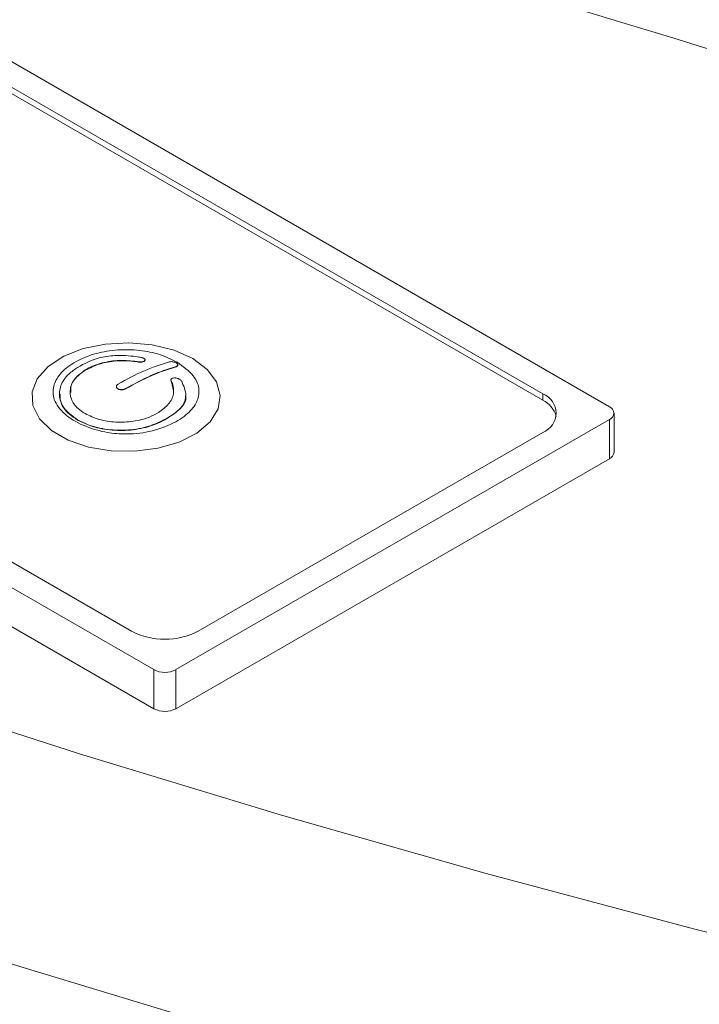
# Paper-space layout 'Isometrica' of a CAD drawing. Units: millimetres. Extents: x -180 to 1487, y -284 to 1260.
# Drawn here: x 654 to 697, y 167 to 229 of the extents above; entities that cross this region are included whole.
import ezdxf

# ---------------------------------------------------------------- set-up
doc = ezdxf.new("R2010")
doc.units = ezdxf.units.MM

psp = doc.layouts.new('Isometrica')

# ---------------------------------------------------------------- linework, layer by layer
at = {"color": 7, "linetype": 'Continuous', "lineweight": 15}
for p, q in [((593.687, 260.969), (691.263, 204.627)), ((595.101, 258.519), (687.02, 205.444)), ((687.02, 205.036), (595.101, 258.111)), ((662.27, 187.888), (564.694, 244.23)), ((660.856, 190.338), (568.937, 243.413)), ((662.27, 185.398), (564.695, 241.739)), ((661.214, 207.505), (661.214, 207.505)), ((661.214, 207.488), (661.214, 207.505)), ((661.214, 207.488), (661.214, 207.505)), ((661.214, 207.488), (661.214, 207.488)), ((661.494, 207.759), (661.491, 207.755)), ((661.494, 207.755), (661.494, 207.759)), ((657.909, 206.954), (657.909, 206.97)), ((663.694, 207.177), (663.694, 207.194)), ((663.797, 207.275), (663.797, 207.292)), ((663.392, 206.217), (663.392, 206.234)), ((664.015, 206.284), (664.024, 206.285)), ((659.893, 205.918), (659.893, 205.901)), ((659.996, 205.757), (659.996, 205.774)), ((660.479, 205.766), (660.479, 205.783)), ((663.392, 206.217), (663.516, 205.641)), ((656.264, 205.445), (656.264, 205.428)), ((664.308, 205.328), (664.308, 205.345)), ((687.02, 205.444), (687.02, 205.036)), ((657.426, 203.779), (657.426, 203.796)), ((663.046, 203.842), (663.046, 203.858)), ((691.263, 203.811), (663.684, 187.888)), ((691.263, 203.811), (691.263, 201.321)), ((691.556, 201.729), (691.556, 204.219)), ((687.02, 202.994), (665.098, 190.338)), ((691.263, 201.321), (663.684, 185.398)), ((662.27, 187.888), (662.27, 185.398)), ((663.684, 187.888), (663.684, 185.398))]:
    psp.add_line(p, q, dxfattribs=at)
at = {"color": 7, "linetype": 'Continuous', "lineweight": 15, "flags": 128}
for points in [[(529.917, 237.548), (540.324, 231.694), (550.993, 226), (561.916, 220.469), (573.086, 215.104), (584.496, 209.911), (596.137, 204.891), (608.002, 200.05), (620.083, 195.389), (632.37, 190.912), (644.856, 186.623), (657.533, 182.524), (670.391, 178.618), (683.422, 174.908), (696.616, 171.395), (709.965, 168.084)], [(664.747, 207.689), (663.558, 208.222), (662.178, 208.566), (660.693, 208.702), (659.195, 208.621), (657.78, 208.326), (656.536, 207.838), (655.541, 207.187), (654.859, 206.413), (654.53, 205.566), (654.578, 204.698), (654.997, 203.864), (655.763, 203.116), (656.826, 202.502), (658.121, 202.06), (659.565, 201.818), (661.068, 201.791), (662.536, 201.98), (663.876, 202.374), (665.004, 202.949), (665.85, 203.667), (666.359, 204.484), (666.501, 205.349), (666.266, 206.206), (665.668, 207.003), (664.747, 207.689)]]:
    psp.add_lwpolyline(points, dxfattribs=at)
at = {"color": 8, "linetype": 'Continuous', "lineweight": 15, "flags": 128}
psp.add_lwpolyline([(706.138, 154.585), (692.549, 157.956), (679.116, 161.531), (665.851, 165.309), (652.761, 169.285), (639.856, 173.458), (627.145, 177.825), (614.636, 182.382), (602.338, 187.126), (590.259, 192.055), (578.408, 197.165), (566.793, 202.452), (555.421, 207.913), (544.301, 213.544), (533.44, 219.341), (522.846, 225.301)], dxfattribs=at)
at = {"color": 7, "linetype": 'Continuous', "lineweight": 15}
for centre, radius, start, end in [((686.555, 204.219), 1.31, 290.7853, 69.20394), ((686.339, 203.592), 1.596, 15.3619, 64.72502), ((691.108, 204.219), 0.437, 290.78783, 69.20734), ((691.065, 201.772), 0.493, 293.70885, 354.98124), ((662.977, 194.431), 4.61, 242.60474, 297.39493), ((662.977, 189.253), 1.537, 242.60387, 297.39416), ((662.977, 186.762), 1.537, 242.60387, 297.39416)]:
    psp.add_arc(centre, radius, start, end, dxfattribs=at)
for points, knots in [([(859.499, 184.573), (845.35, 187.885), (817.047, 194.509), (775.197, 205.279), (733.829, 216.646), (693.019, 228.661), (652.782, 241.305), (613.144, 254.57), (574.136, 268.443), (535.172, 283.147), (496.315, 298.709), (457.63, 315.15), (419.757, 332.211), (383.211, 349.647), (347.98, 367.421), (314.046, 385.493), (281.945, 403.535), (251.614, 421.485), (222.981, 439.282), (195.112, 457.48), (167.939, 476.126), (141.486, 495.216), (115.776, 514.744), (90.913, 534.635), (66.515, 555.212), (42.649, 576.487), (19.38, 598.467), (-2.887, 620.79), (-24.21, 643.524), (-44.568, 666.659), (-63.911, 690.192), (-82.249, 713.993), (-93.542, 730.086), (-99.187, 738.131)], [0, 0, 0, 0, 0.032852, 0.065716, 0.098581, 0.131433, 0.164285, 0.197149, 0.230013, 0.262865, 0.297308, 0.331765, 0.366222, 0.400665, 0.433775, 0.46689, 0.499999, 0.530169, 0.560348, 0.590527, 0.620697, 0.651163, 0.681638, 0.712114, 0.74258, 0.774573, 0.806577, 0.838582, 0.870575, 0.902926, 0.935287, 0.967649, 1, 1, 1, 1]), ([(859.028, 188.487), (854.908, 189.435), (843.634, 192.028), (825.342, 196.453), (804.153, 201.74), (783.126, 207.194), (762.271, 212.798), (741.606, 218.553), (721.064, 224.474), (700.636, 230.562), (680.311, 236.824), (660.15, 243.24), (640.149, 249.813), (620.307, 256.541), (600.624, 263.426), (581.097, 270.468), (561.724, 277.668), (542.506, 285.026), (523.46, 292.533), (504.604, 300.191), (486.402, 307.781), (474.578, 312.893), (468.901, 315.348)], [0, 0, 0, 0, 0.0296051, 0.0810168, 0.1324001, 0.1837158, 0.2349275, 0.2859993, 0.3369253, 0.3882511, 0.4395343, 0.4907881, 0.5420272, 0.5932661, 0.6445161, 0.6957903, 0.7471032, 0.7984695, 0.849905, 0.9012326, 0.9525777, 1, 1, 1, 1]), ([(663.752, 207.466), (663.399, 207.639), (662.697, 207.984), (661.37, 208.249), (659.965, 208.282), (658.474, 208.039), (657.181, 207.499), (656.266, 206.746), (655.824, 205.927), (655.859, 205.023), (656.522, 204.14), (657.692, 203.428), (659.034, 203), (660.496, 202.847), (662.069, 202.997), (663.527, 203.526), (664.56, 204.237), (665.112, 205.01), (665.199, 205.814), (664.826, 206.701), (664.141, 207.189), (663.752, 207.466)], [0, 0, 0, 0, 0.047935, 0.095332, 0.1432, 0.191792, 0.253873, 0.306189, 0.353272, 0.404158, 0.465625, 0.524156, 0.577828, 0.620791, 0.676308, 0.739209, 0.793838, 0.84158, 0.88905, 0.937009, 1, 1, 1, 1]), ([(657.423, 207.133), (657.848, 207.365), (658.527, 207.737), (659.901, 207.93), (660.824, 207.871), (661.375, 207.779), (661.494, 207.759)], [0, 0, 0, 0, 0.382514, 0.612126, 0.91618, 1, 1, 1, 1]), ([(661.214, 207.505), (660.84, 207.543), (660.091, 207.62), (658.963, 207.446), (658.261, 207.179), (657.951, 206.995), (657.909, 206.97)], [0, 0, 0, 0, 0.318106, 0.636311, 0.950657, 1, 1, 1, 1]), ([(657.909, 206.954), (658.196, 207.098), (658.771, 207.388), (659.87, 207.576), (660.702, 207.565), (661.137, 207.5), (661.214, 207.488)], [0, 0, 0, 0, 0.310248, 0.620489, 0.932838, 1, 1, 1, 1]), ([(661.214, 207.505), (661.249, 207.497), (661.319, 207.482), (661.435, 207.479), (661.543, 207.489), (661.633, 207.516), (661.696, 207.554), (661.722, 207.602), (661.707, 207.652), (661.664, 207.691), (661.627, 207.711), (661.615, 207.716)], [0, 0, 0, 0, 0.115162, 0.230286, 0.34649, 0.463511, 0.583878, 0.705065, 0.827104, 0.948507, 1, 1, 1, 1]), ([(661.711, 207.593), (661.711, 207.582), (661.711, 207.555), (661.667, 207.516), (661.587, 207.483), (661.482, 207.464), (661.366, 207.463), (661.274, 207.474), (661.227, 207.485), (661.214, 207.488)], [0, 0, 0, 0, 0.110155, 0.279107, 0.446892, 0.615234, 0.778318, 0.939598, 1, 1, 1, 1]), ([(661.615, 207.716), (661.586, 207.728), (661.548, 207.743), (661.502, 207.753), (661.491, 207.755)], [0, 0, 0, 0, 0.762815, 1, 1, 1, 1]), ([(663.694, 207.415), (663.664, 207.43), (663.604, 207.46), (663.491, 207.489), (663.377, 207.5), (663.281, 207.494), (663.232, 207.481), (663.21, 207.475)], [0, 0, 0, 0, 0.213838, 0.428114, 0.633551, 0.839971, 1, 1, 1, 1]), ([(657.426, 203.796), (657.141, 203.997), (656.572, 204.4), (656.217, 205.177), (656.291, 205.978), (656.741, 206.658), (657.23, 206.998), (657.423, 207.133)], [0, 0, 0, 0, 0.213973, 0.428001, 0.642084, 0.858505, 1, 1, 1, 1]), ([(657.909, 206.97), (657.672, 206.795), (657.198, 206.444), (656.902, 205.781), (656.964, 205.113), (657.339, 204.563), (657.743, 204.295), (657.901, 204.191)], [0, 0, 0, 0, 0.214919, 0.429879, 0.64518, 0.861769, 1, 1, 1, 1]), ([(656.982, 205.542), (656.982, 205.689), (656.981, 206.058), (657.342, 206.555), (657.748, 206.84), (657.909, 206.954)], [0, 0, 0, 0, 0.282843, 0.714651, 1, 1, 1, 1]), ([(663.21, 207.475), (662.684, 207.304), (661.625, 206.961), (660.541, 206.365), (659.996, 206.066)], [0, 0, 0, 0, 0.4969524, 1, 1, 1, 1]), ([(660.479, 205.783), (661.015, 206.078), (662.099, 206.675), (663.159, 207.02), (663.694, 207.194)], [0, 0, 0, 0, 0.4949, 1, 1, 1, 1]), ([(663.694, 207.177), (663.167, 207.006), (662.108, 206.662), (661.024, 206.066), (660.479, 205.766)], [0, 0, 0, 0, 0.496958, 1, 1, 1, 1]), ([(663.694, 207.194), (663.72, 207.205), (663.771, 207.226), (663.802, 207.277), (663.791, 207.332), (663.75, 207.379), (663.71, 207.405), (663.694, 207.415)], [0, 0, 0, 0, 0.22642, 0.453458, 0.665384, 0.869984, 1, 1, 1, 1]), ([(663.792, 207.275), (663.792, 207.264), (663.792, 207.235), (663.755, 207.201), (663.712, 207.184), (663.694, 207.177)], [0, 0, 0, 0, 0.271777, 0.680672, 1, 1, 1, 1]), ([(662.566, 204.256), (662.803, 204.431), (663.279, 204.781), (663.574, 205.439), (663.534, 205.934), (663.413, 206.189), (663.392, 206.234)], [0, 0, 0, 0, 0.311822, 0.623784, 0.934116, 1, 1, 1, 1]), ([(664.024, 206.285), (664.167, 205.97), (664.399, 205.46), (664.19, 204.731), (663.696, 204.246), (663.254, 203.982), (663.046, 203.858)], [0, 0, 0, 0, 0.356995, 0.580013, 0.802544, 1, 1, 1, 1]), ([(663.935, 206.364), (663.905, 206.382), (663.846, 206.418), (663.732, 206.452), (663.615, 206.467), (663.506, 206.46), (663.418, 206.431), (663.362, 206.384), (663.346, 206.324), (663.363, 206.272), (663.386, 206.242), (663.392, 206.234)], [0, 0, 0, 0, 0.118319, 0.236567, 0.356339, 0.478512, 0.59965, 0.720982, 0.838405, 0.954527, 1, 1, 1, 1]), ([(664.015, 206.284), (663.999, 206.306), (663.977, 206.334), (663.943, 206.358), (663.935, 206.364)], [0, 0, 0, 0, 0.763365, 1, 1, 1, 1]), ([(659.996, 206.066), (659.97, 206.047), (659.919, 206.009), (659.888, 205.938), (659.897, 205.869), (659.937, 205.813), (659.978, 205.785), (659.996, 205.774)], [0, 0, 0, 0, 0.219969, 0.440498, 0.649589, 0.855561, 1, 1, 1, 1]), ([(659.996, 205.757), (659.971, 205.775), (659.921, 205.811), (659.891, 205.865), (659.896, 205.895), (659.897, 205.901)], [0, 0, 0, 0, 0.439702, 0.880404, 1, 1, 1, 1]), ([(659.996, 205.774), (660.026, 205.759), (660.087, 205.729), (660.203, 205.713), (660.318, 205.72), (660.412, 205.746), (660.459, 205.772), (660.479, 205.783)], [0, 0, 0, 0, 0.219544, 0.439612, 0.648326, 0.854201, 1, 1, 1, 1]), ([(660.479, 205.766), (660.449, 205.751), (660.387, 205.719), (660.272, 205.698), (660.157, 205.701), (660.062, 205.723), (660.015, 205.747), (659.996, 205.757)], [0, 0, 0, 0, 0.219913, 0.440418, 0.649355, 0.855214, 1, 1, 1, 1]), ([(656.312, 205.43), (656.314, 205.249), (656.317, 204.8), (656.758, 204.225), (657.239, 203.904), (657.426, 203.779)], [0, 0, 0, 0, 0.293689, 0.725997, 1, 1, 1, 1]), ([(663.046, 203.842), (663.431, 204.089), (664.047, 204.484), (664.35, 205.063), (664.293, 205.297), (664.285, 205.327)], [0, 0, 0, 0, 0.593334, 0.949222, 1, 1, 1, 1]), ([(663.046, 203.858), (662.697, 203.684), (661.999, 203.336), (660.666, 203.108), (659.311, 203.142), (658.19, 203.404), (657.639, 203.686), (657.426, 203.796)], [0, 0, 0, 0, 0.215643, 0.431337, 0.646755, 0.862849, 1, 1, 1, 1]), ([(657.426, 203.779), (657.771, 203.614), (658.462, 203.283), (659.784, 203.083), (661.133, 203.142), (662.264, 203.426), (662.825, 203.724), (663.046, 203.842)], [0, 0, 0, 0, 0.213967, 0.427983, 0.64203, 0.85839, 1, 1, 1, 1]), ([(657.901, 204.191), (658.186, 204.054), (658.757, 203.781), (659.851, 203.618), (660.969, 203.668), (661.913, 203.905), (662.38, 204.156), (662.566, 204.256)], [0, 0, 0, 0, 0.212905, 0.425809, 0.639888, 0.856602, 1, 1, 1, 1]), ([(0.832, 200.424), (6.255, 193.28), (17.106, 178.987), (34.75, 157.928), (53.365, 137.145), (73.018, 116.674), (93.651, 96.517), (115.054, 76.844), (137.191, 57.669), (160.035, 39.019), (183.761, 20.733), (208.351, 2.832), (233.795, -14.669), (260.073, -31.758), (287.162, -48.42), (315.517, -64.918), (345.173, -81.212), (376.154, -97.258), (407.935, -112.77), (439.918, -127.468), (472.036, -141.373), (504.224, -154.513), (537.032, -167.127), (570.432, -179.204), (604.404, -190.737), (638.922, -201.722), (673.956, -212.153), (710.083, -222.193), (747.314, -231.795), (785.643, -240.928), (824.418, -249.432), (862.789, -257.182), (896.189, -263.293), (924.277, -268.321), (940.268, -270.6), (948.044, -272.097), (948.045, -272.097)], [0, 0, 0, 0, 0.0313443, 0.0627135, 0.094096, 0.1254796, 0.1568512, 0.188197, 0.2187117, 0.249238, 0.2797642, 0.3102788, 0.340794, 0.371321, 0.4018479, 0.4323631, 0.4644546, 0.4965598, 0.528665, 0.5607564, 0.5911675, 0.6215904, 0.6520133, 0.6824245, 0.7128353, 0.7432577, 0.7736803, 0.8040911, 0.8360707, 0.8680637, 0.9000569, 0.932037, 0.9620816, 0.9810408, 0.9999999, 1, 1, 1, 1]), ([(1.811, 198.629), (3.44, 196.398), (7.155, 191.309), (13.57, 183.055), (21.537, 173.093), (30.564, 162.178), (40.358, 150.787), (50.272, 139.667), (60.448, 128.655), (70.887, 117.749), (81.59, 106.949), (92.555, 96.253), (103.786, 85.661), (115.277, 75.175), (127.041, 64.784), (139.062, 54.497), (151.337, 44.322), (163.837, 34.281), (176.565, 24.371), (189.522, 14.591), (202.708, 4.94), (216.125, -4.584), (229.773, -13.981), (243.654, -23.254), (257.77, -32.402), (272.12, -41.426), (286.707, -50.328), (301.531, -59.107), (316.594, -67.765), (331.897, -76.303), (347.443, -84.721), (363.234, -93.02), (379.235, -101.183), (395.396, -109.18), (411.716, -117.013), (428.228, -124.7), (444.978, -132.263), (461.944, -139.691), (479.1, -146.974), (496.42, -154.098), (513.875, -161.053), (531.442, -167.83), (549.16, -174.445), (567.068, -180.916), (585.193, -187.25), (603.5, -193.435), (621.965, -199.46), (640.587, -205.326), (659.369, -211.035), (678.313, -216.585), (697.42, -221.979), (716.661, -227.208), (736.018, -232.264), (755.5, -237.151), (775.144, -241.881), (794.979, -246.458), (814.996, -250.882), (835.19, -255.149), (855.551, -259.257), (876.073, -263.205), (896.743, -266.986), (917.615, -270.623), (935.219, -273.503), (948.18, -275.605), (954.146, -276.429), (956.484, -276.752)], [0, 0, 0, 0, 0.009519, 0.021707, 0.03573, 0.053058, 0.06962, 0.086148, 0.102646, 0.11912, 0.135575, 0.152015, 0.168446, 0.184872, 0.201278, 0.217747, 0.234164, 0.250541, 0.266883, 0.283195, 0.299484, 0.315753, 0.332009, 0.348256, 0.364501, 0.380748, 0.397, 0.413264, 0.429545, 0.445847, 0.462177, 0.478539, 0.494939, 0.511274, 0.527479, 0.543747, 0.560057, 0.576391, 0.592729, 0.609045, 0.625317, 0.641528, 0.657662, 0.673873, 0.690151, 0.706423, 0.722695, 0.738972, 0.755258, 0.771559, 0.787879, 0.804226, 0.820523, 0.836799, 0.853137, 0.869535, 0.885989, 0.902498, 0.919057, 0.935665, 0.952316, 0.968999, 0.98588, 0.994467, 1, 1, 1, 1])]:
    psp.add_open_spline(points, degree=3, knots=knots, dxfattribs=at)

doc.saveas('drawing.dxf')
